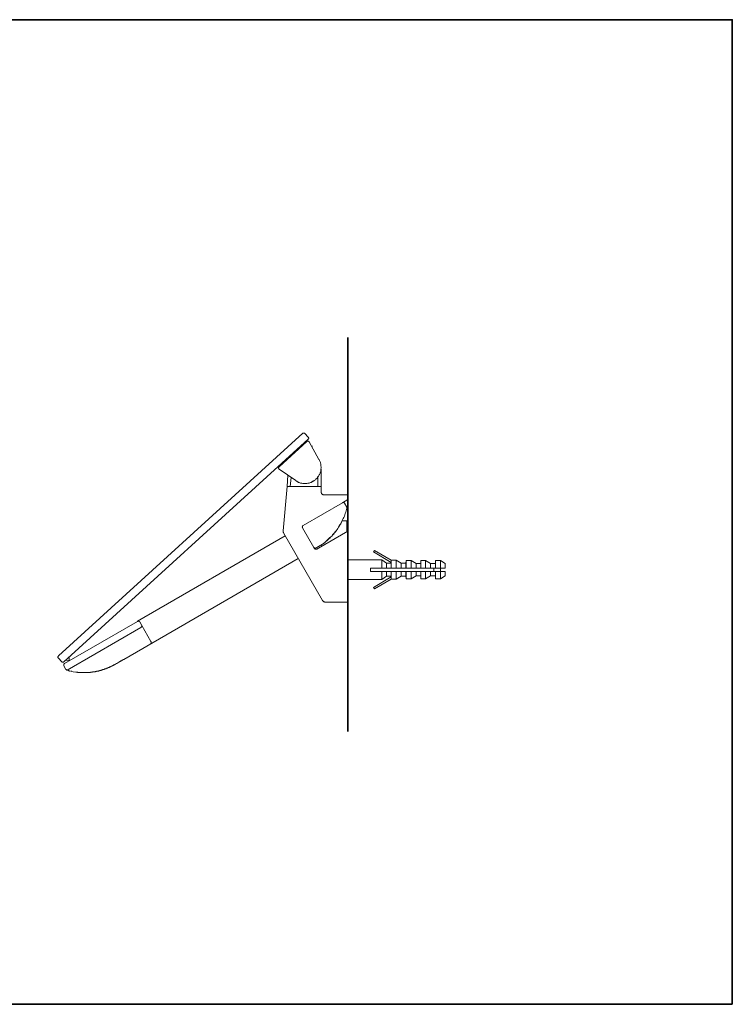
# Model space of a CAD drawing. Units: inches. Extents: x 11 to 116, y 230 to 279.
# Drawn here: x 84 to 116, y 232 to 276 of the extents above; entities that cross this region are included whole.
import ezdxf

# ---------------------------------------------------------------- set-up
doc = ezdxf.new("R2010")
doc.units = ezdxf.units.IN
doc.header["$MEASUREMENT"] = 0
doc.layers.add('图层 1', color=7, linetype='Continuous')

msp = doc.modelspace()

# ---------------------------------------------------------------- linework, layer by layer
at = {"layer": '图层 1', "lineweight": 35}
for points in [[(115.77, 232.185), (10.77, 232.185), (10.77, 276.185), (115.77, 276.185), (115.77, 232.185)], [(98.584, 244.374), (98.584, 261.977)]]:
    msp.add_lwpolyline(points, dxfattribs=at)
at = {"layer": '图层 1', "lineweight": 9}
for points in [[(96.559, 257.703), (85.634, 247.758)], [(85.883, 247.488), (96.798, 257.434)], [(96.659, 257.693), (96.649, 257.703), (96.639, 257.713), (96.629, 257.713), (96.619, 257.713), (96.609, 257.713), (96.599, 257.713), (96.589, 257.713), (96.579, 257.713), (96.569, 257.713), (96.569, 257.703), (96.559, 257.703)], [(96.659, 257.693), (96.808, 257.534)], [(96.798, 257.434), (96.808, 257.434), (96.818, 257.444), (96.818, 257.454), (96.818, 257.464), (96.828, 257.474), (96.828, 257.484), (96.828, 257.494), (96.818, 257.504), (96.818, 257.514), (96.808, 257.524), (96.808, 257.534)], [(96.738, 257.334), (95.501, 256.206)], [(96.549, 257.164), (96.529, 257.184)], [(96.848, 257.314), (96.848, 257.324), (96.838, 257.334), (96.828, 257.344), (96.818, 257.344), (96.808, 257.354), (96.798, 257.354), (96.788, 257.354), (96.778, 257.354), (96.768, 257.354), (96.758, 257.344), (96.749, 257.344), (96.738, 257.334)], [(97.287, 256.535), (96.848, 257.314)], [(96.978, 257.114), (96.978, 257.144)], [(96.249, 255.587), (96.269, 255.567), (96.299, 255.556), (96.329, 255.537), (96.349, 255.527), (96.379, 255.507), (96.409, 255.497), (96.439, 255.487), (96.469, 255.477), (96.499, 255.477), (96.529, 255.467), (96.569, 255.457), (96.599, 255.457), (96.629, 255.457), (96.659, 255.457), (96.688, 255.457), (96.718, 255.457), (96.749, 255.457), (96.788, 255.467), (96.818, 255.477), (96.848, 255.477), (96.878, 255.487), (96.908, 255.497), (96.938, 255.507), (96.968, 255.527), (96.988, 255.537), (97.018, 255.556), (97.048, 255.567), (97.078, 255.587), (97.097, 255.607), (97.128, 255.626), (97.148, 255.646), (97.168, 255.666), (97.188, 255.686), (97.217, 255.716), (97.227, 255.737), (97.247, 255.766), (97.267, 255.786), (97.287, 255.816), (97.297, 255.846), (97.317, 255.866), (97.327, 255.896), (97.337, 255.926), (97.347, 255.956), (97.357, 255.986), (97.367, 256.016), (97.377, 256.046), (97.377, 256.086), (97.377, 256.116), (97.387, 256.146), (97.387, 256.176), (97.387, 256.206), (97.377, 256.236), (97.377, 256.266), (97.377, 256.305), (97.367, 256.335), (97.357, 256.365), (97.357, 256.395), (97.347, 256.425), (97.327, 256.455), (97.317, 256.485), (97.307, 256.515), (97.287, 256.535)], [(95.501, 256.206), (95.491, 256.196), (95.491, 256.186), (95.481, 256.176), (95.481, 256.166), (95.481, 256.156), (95.481, 256.146), (95.481, 256.136), (95.491, 256.126), (95.491, 256.116), (95.501, 256.106), (95.511, 256.096)], [(95.511, 256.096), (96.249, 255.587)], [(95.67, 256.405), (95.701, 256.385)], [(97.387, 256.096), (97.387, 255.327)], [(95.861, 255.327), (95.9, 255.826)], [(96, 255.327), (96.04, 255.726)], [(97.237, 255.746), (97.237, 255.327)], [(95.681, 253.35), (95.861, 255.327)], [(95.861, 255.327), (96, 255.327)], [(96, 255.327), (97.237, 255.327)], [(97.237, 255.327), (97.387, 255.327)], [(97.387, 255.327), (97.387, 255.097)], [(97.387, 255.097), (97.387, 255.077), (97.387, 255.067), (97.387, 255.047), (97.397, 255.037), (97.397, 255.027), (97.407, 255.007), (97.417, 254.997), (97.427, 254.988), (97.437, 254.978), (97.447, 254.967), (97.457, 254.967), (97.477, 254.957), (97.487, 254.957), (97.497, 254.948), (97.517, 254.948), (97.527, 254.948)], [(97.527, 254.948), (98.584, 254.948)], [(98.584, 254.948), (98.584, 254.738)], [(96.579, 253.58), (98.335, 254.598)], [(97.766, 253.03), (97.816, 253.07), (97.856, 253.11), (97.896, 253.16), (97.936, 253.21), (97.975, 253.25), (98.016, 253.3), (98.056, 253.35), (98.095, 253.4), (98.125, 253.45), (98.165, 253.5), (98.195, 253.56), (98.225, 253.609), (98.265, 253.66), (98.295, 253.719), (98.315, 253.769), (98.345, 253.829), (98.375, 253.889), (98.395, 253.939), (98.425, 253.999), (98.444, 254.059), (98.464, 254.119), (98.484, 254.179), (98.504, 254.239), (98.524, 254.299), (98.534, 254.358)], [(98.435, 254.578), (98.425, 254.588), (98.414, 254.598), (98.405, 254.608), (98.395, 254.608), (98.385, 254.608), (98.375, 254.608), (98.365, 254.608), (98.355, 254.608), (98.345, 254.608), (98.335, 254.598)], [(98.584, 254.738), (98.345, 254.598)], [(98.534, 254.408), (98.435, 254.578)], [(98.534, 254.358), (98.544, 254.368), (98.544, 254.378), (98.544, 254.388), (98.534, 254.388), (98.534, 254.398), (98.534, 254.408)], [(96.579, 253.58), (96.569, 253.58), (96.569, 253.569), (96.559, 253.569), (96.549, 253.56), (96.549, 253.549), (96.549, 253.54), (96.549, 253.53), (96.539, 253.52), (96.549, 253.51), (96.549, 253.5), (96.549, 253.49), (96.549, 253.48)], [(96.549, 253.48), (97.057, 252.601)], [(97.397, 252.711), (97.447, 252.751), (97.497, 252.781), (97.547, 252.821), (97.596, 252.86), (97.636, 252.9), (97.686, 252.94), (97.736, 252.98), (97.776, 253.02), (97.816, 253.07), (97.866, 253.11), (97.906, 253.16), (97.946, 253.2), (97.986, 253.25), (98.026, 253.3), (98.056, 253.35), (98.095, 253.4), (98.125, 253.45), (98.165, 253.5), (98.195, 253.549), (98.225, 253.6), (98.255, 253.66), (98.285, 253.709), (98.315, 253.769)], [(98.265, 253.679), (98.255, 253.66)], [(98.315, 253.769), (98.315, 253.769)], [(98.325, 253.789), (98.534, 253.789)], [(98.534, 253.789), (98.534, 253.31)], [(89.176, 249.306), (95.781, 253.12)], [(95.681, 253.35), (95.681, 253.33), (95.681, 253.32), (95.691, 253.3), (95.691, 253.29), (95.701, 253.27), (95.701, 253.26)], [(97.447, 250.225), (95.701, 253.26)], [(98.584, 253.33), (97.267, 252.571)], [(97.766, 253.03), (97.517, 252.791)], [(97.057, 252.601), (97.088, 252.551)], [(97.057, 252.601), (97.068, 252.601), (97.068, 252.591), (97.078, 252.581), (97.088, 252.581), (97.097, 252.571), (97.108, 252.571), (97.118, 252.571), (97.128, 252.571), (97.137, 252.571), (97.148, 252.571), (97.157, 252.581)], [(97.157, 252.581), (97.188, 252.591)], [(97.517, 252.791), (97.188, 252.591)], [(97.188, 252.531), (97.267, 252.571)], [(97.427, 252.661), (97.397, 252.711)], [(97.088, 252.551), (97.097, 252.541), (97.108, 252.531), (97.118, 252.531), (97.128, 252.521), (97.137, 252.521), (97.148, 252.521), (97.157, 252.521), (97.168, 252.521), (97.177, 252.521), (97.188, 252.531)], [(99.722, 252.401), (99.772, 252.471)], [(100.52, 251.932), (99.722, 252.401)], [(99.772, 252.471), (100.52, 252.032)], [(96.359, 252.112), (88.557, 247.598)], [(100.101, 252.042), (98.584, 252.042)], [(100.101, 251.682), (99.592, 251.682)], [(99.592, 251.532), (99.592, 251.682)], [(100.3, 251.892), (100.101, 252.042)], [(100.101, 251.682), (100.101, 252.042)], [(100.3, 251.682), (100.25, 251.682), (100.201, 251.682), (100.101, 251.682)], [(100.52, 251.892), (100.3, 251.892)], [(100.3, 251.682), (100.3, 251.892)], [(100.52, 251.682), (100.3, 251.682)], [(100.74, 252.032), (100.52, 252.032)], [(100.52, 251.682), (100.52, 252.032)], [(100.74, 251.682), (100.52, 251.682)], [(100.959, 251.892), (100.74, 252.032)], [(100.74, 251.682), (100.74, 252.032)], [(100.959, 251.682), (100.74, 251.682)], [(101.178, 251.892), (100.959, 251.892)], [(100.959, 251.682), (100.959, 251.892)], [(101.178, 251.682), (100.959, 251.682)], [(101.188, 252.022), (101.178, 251.892)], [(101.178, 251.682), (101.178, 251.892)], [(101.408, 252.022), (101.188, 252.022)], [(101.188, 251.682), (101.188, 252.022)], [(101.408, 251.682), (101.188, 251.682)], [(101.627, 251.882), (101.408, 252.022)], [(101.408, 251.682), (101.408, 252.022)], [(101.627, 251.682), (101.408, 251.682)], [(101.837, 251.882), (101.627, 251.882)], [(101.627, 251.682), (101.627, 251.882)], [(101.837, 251.682), (101.627, 251.682)], [(102.056, 252.022), (101.837, 252.022)], [(101.837, 251.682), (101.837, 252.022)], [(102.056, 251.682), (101.837, 251.682)], [(102.276, 251.882), (102.056, 252.022)], [(102.056, 251.682), (102.056, 252.022)], [(102.276, 251.682), (102.056, 251.682)], [(102.495, 251.882), (102.276, 251.882)], [(102.276, 251.682), (102.276, 251.882)], [(102.495, 251.682), (102.276, 251.682)], [(102.426, 251.532), (102.426, 251.682)], [(102.715, 252.022), (102.495, 252.022)], [(102.495, 251.682), (102.495, 252.022)], [(102.715, 251.682), (102.495, 251.682)], [(102.924, 251.882), (102.715, 252.022)], [(102.715, 251.682), (102.715, 252.022)], [(102.924, 251.682), (102.715, 251.682)], [(102.715, 251.532), (102.715, 251.682)], [(102.924, 251.682), (102.924, 251.882)], [(100.101, 251.532), (99.592, 251.532)], [(100.52, 251.283), (99.722, 250.813)], [(100.101, 251.173), (100.101, 251.532)], [(100.3, 251.532), (100.25, 251.532), (100.201, 251.532), (100.101, 251.532)], [(100.101, 251.173), (100.3, 251.323)], [(100.3, 251.323), (100.3, 251.532)], [(100.52, 251.532), (100.3, 251.532)], [(100.3, 251.323), (100.52, 251.323)], [(100.52, 251.183), (100.52, 251.532)], [(100.74, 251.532), (100.52, 251.532)], [(100.74, 251.183), (100.74, 251.532)], [(100.959, 251.532), (100.74, 251.532)], [(100.74, 251.183), (100.959, 251.323)], [(100.959, 251.323), (100.959, 251.532)], [(101.178, 251.532), (100.959, 251.532)], [(100.959, 251.323), (101.178, 251.323)], [(101.178, 251.323), (101.178, 251.532)], [(101.178, 251.323), (101.188, 251.193)], [(101.188, 251.193), (101.188, 251.532)], [(101.408, 251.532), (101.188, 251.532)], [(101.408, 251.193), (101.408, 251.532)], [(101.627, 251.532), (101.408, 251.532)], [(101.408, 251.193), (101.627, 251.333)], [(101.627, 251.333), (101.627, 251.532)], [(101.837, 251.532), (101.627, 251.532)], [(101.627, 251.333), (101.837, 251.333)], [(101.837, 251.193), (101.837, 251.532)], [(102.056, 251.532), (101.837, 251.532)], [(102.056, 251.193), (102.056, 251.532)], [(102.276, 251.532), (102.056, 251.532)], [(102.056, 251.193), (102.276, 251.333)], [(102.276, 251.333), (102.276, 251.532)], [(102.495, 251.532), (102.276, 251.532)], [(102.276, 251.333), (102.495, 251.333)], [(102.495, 251.193), (102.495, 251.532)], [(102.715, 251.532), (102.495, 251.532)], [(102.715, 251.193), (102.715, 251.532)], [(102.924, 251.532), (102.715, 251.532)], [(102.715, 251.193), (102.924, 251.333)], [(102.924, 251.333), (102.924, 251.532)], [(98.584, 251.173), (100.101, 251.173)], [(99.722, 250.813), (99.772, 250.744)], [(99.772, 250.744), (100.52, 251.183)], [(100.52, 251.183), (100.74, 251.183)], [(101.188, 251.193), (101.408, 251.193)], [(101.837, 251.193), (102.056, 251.193)], [(102.495, 251.193), (102.715, 251.193)], [(97.447, 250.225), (97.457, 250.215), (97.467, 250.205), (97.477, 250.195), (97.487, 250.185), (97.497, 250.174), (97.507, 250.174), (97.527, 250.165), (97.537, 250.165), (97.547, 250.155), (97.567, 250.155), (97.576, 250.155)], [(98.584, 250.155), (97.576, 250.155)], [(87.101, 248.097), (89.176, 249.296)], [(89.276, 249.276), (89.266, 249.276), (89.256, 249.286), (89.256, 249.296), (89.246, 249.296), (89.236, 249.306), (89.226, 249.306), (89.216, 249.306), (89.206, 249.306), (89.196, 249.306), (89.186, 249.306), (89.176, 249.296)], [(89.365, 249.106), (89.276, 249.276)], [(89.325, 249.026), (89.335, 249.036), (89.345, 249.036), (89.355, 249.046), (89.365, 249.056), (89.365, 249.066), (89.365, 249.076), (89.365, 249.086), (89.365, 249.096), (89.365, 249.106)], [(89.365, 249.106), (89.774, 248.397)], [(89.325, 249.026), (87.27, 247.838)], [(89.755, 248.297), (89.764, 248.297), (89.764, 248.307), (89.774, 248.307), (89.774, 248.317), (89.784, 248.327), (89.784, 248.337), (89.784, 248.347), (89.784, 248.357), (89.784, 248.367), (89.784, 248.377), (89.784, 248.387), (89.774, 248.397)], [(85.634, 247.758), (85.634, 247.748), (85.624, 247.738), (85.624, 247.728), (85.614, 247.718), (85.614, 247.708), (85.614, 247.698), (85.614, 247.688), (85.614, 247.678), (85.624, 247.668), (85.624, 247.658), (85.634, 247.648)], [(85.634, 247.758), (85.634, 247.758)], [(85.913, 247.408), (87.101, 248.097)], [(87.27, 247.838), (86.023, 247.119)], [(85.783, 247.488), (85.634, 247.648)], [(85.783, 247.488), (85.783, 247.478), (85.793, 247.478), (85.803, 247.468), (85.813, 247.468), (85.824, 247.468), (85.833, 247.468), (85.843, 247.468), (85.853, 247.468), (85.863, 247.478), (85.873, 247.478), (85.883, 247.488)], [(85.913, 247.408), (85.903, 247.408), (85.893, 247.399), (85.883, 247.389), (85.873, 247.379), (85.873, 247.369), (85.873, 247.359), (85.873, 247.349), (85.873, 247.339), (85.873, 247.329), (85.873, 247.319), (85.883, 247.309)], [(85.883, 247.309), (85.973, 247.149)], [(86.113, 247.548), (85.963, 247.558)], [(86.123, 247.708), (86.113, 247.548)], [(88.417, 247.519), (88.408, 247.519), (88.408, 247.508), (88.397, 247.508), (88.388, 247.498), (88.377, 247.498), (88.368, 247.488), (88.358, 247.488), (88.358, 247.478), (88.348, 247.478), (88.338, 247.468), (88.327, 247.468), (88.327, 247.459), (88.318, 247.459), (88.308, 247.459), (88.308, 247.448), (88.298, 247.448), (88.288, 247.439), (88.278, 247.439), (88.278, 247.428), (88.268, 247.428), (88.258, 247.428), (88.258, 247.419), (88.248, 247.419), (88.238, 247.419), (88.238, 247.408), (88.228, 247.408), (88.218, 247.408), (88.218, 247.399), (88.208, 247.399), (88.198, 247.389), (88.188, 247.389), (88.188, 247.379), (88.178, 247.379), (88.168, 247.379), (88.168, 247.369), (88.158, 247.369), (88.148, 247.359), (88.138, 247.359), (88.128, 247.349), (88.118, 247.349), (88.108, 247.339), (88.098, 247.339), (88.098, 247.329), (88.088, 247.329), (88.078, 247.329), (88.068, 247.319), (88.058, 247.319), (88.058, 247.309), (88.048, 247.309), (88.038, 247.309), (88.038, 247.299), (88.028, 247.299), (88.018, 247.299), (88.018, 247.289), (88.008, 247.289), (87.998, 247.289), (87.998, 247.279), (87.989, 247.279), (87.978, 247.279), (87.968, 247.269), (87.958, 247.269), (87.949, 247.259), (87.939, 247.259), (87.928, 247.259), (87.928, 247.249), (87.918, 247.249), (87.909, 247.239), (87.899, 247.239), (87.889, 247.239), (87.889, 247.229), (87.879, 247.229), (87.869, 247.229), (87.859, 247.219), (87.849, 247.219), (87.839, 247.209), (87.829, 247.209), (87.819, 247.209), (87.809, 247.199), (87.799, 247.199), (87.789, 247.199), (87.789, 247.189), (87.779, 247.189), (87.769, 247.189), (87.759, 247.179), (87.749, 247.179), (87.739, 247.179)], [(88.557, 247.598), (88.547, 247.598), (88.547, 247.588), (88.537, 247.588), (88.527, 247.578), (88.517, 247.578), (88.507, 247.568), (88.497, 247.568), (88.497, 247.558), (88.487, 247.558), (88.477, 247.548), (88.467, 247.548), (88.457, 247.539), (88.447, 247.539), (88.447, 247.528), (88.437, 247.528), (88.428, 247.528), (88.417, 247.519)], [(88.417, 247.519), (88.417, 247.519)], [(85.983, 247.149), (85.973, 247.149)], [(85.983, 247.149), (85.983, 247.139), (85.993, 247.129), (86.003, 247.129), (86.013, 247.119)], [(86.013, 247.119), (86.023, 247.119)], [(86.023, 247.119), (86.093, 247.099)], [(86.103, 247.089), (86.093, 247.099)], [(86.093, 247.099), (86.093, 247.099)], [(86.103, 247.089), (86.113, 247.089)], [(86.123, 247.089), (86.113, 247.089)], [(86.123, 247.089), (86.123, 247.089)], [(86.123, 247.089), (86.123, 247.089)], [(86.143, 247.079), (86.133, 247.089)], [(86.153, 247.079), (86.163, 247.079)], [(86.163, 247.079), (86.163, 247.079)], [(86.163, 247.079), (86.183, 247.069)], [(86.163, 247.079), (86.163, 247.079)], [(86.202, 247.069), (86.212, 247.069)], [(86.222, 247.069), (86.212, 247.069)], [(86.242, 247.059), (86.222, 247.069)], [(86.262, 247.059), (86.262, 247.059)], [(86.292, 247.049), (86.262, 247.059)], [(86.292, 247.049), (86.302, 247.049)], [(86.422, 247.029), (86.302, 247.049)], [(86.422, 247.029), (86.422, 247.029)], [(86.422, 247.029), (86.422, 247.029)], [(86.981, 247.019), (86.971, 247.019), (86.961, 247.019), (86.951, 247.019), (86.951, 247.009), (86.941, 247.009), (86.931, 247.009), (86.921, 247.009), (86.911, 247.009), (86.901, 247.009), (86.891, 247.009), (86.881, 247.009), (86.871, 247.009), (86.861, 247.009), (86.851, 247.009), (86.841, 247.009), (86.831, 247.009), (86.821, 247.009), (86.811, 247.009), (86.801, 247.009), (86.791, 247.009), (86.781, 247.009), (86.771, 247.009), (86.761, 247.009), (86.751, 247.009), (86.741, 247.009), (86.731, 247.009), (86.721, 247.009), (86.711, 247.009), (86.701, 247.009), (86.691, 247.009), (86.682, 247.009), (86.671, 247.009), (86.661, 247.009), (86.651, 247.009), (86.642, 247.009), (86.631, 247.009), (86.621, 247.009), (86.611, 247.019), (86.602, 247.019), (86.592, 247.019), (86.581, 247.019), (86.571, 247.019), (86.562, 247.019), (86.552, 247.019), (86.542, 247.019), (86.532, 247.019), (86.522, 247.019), (86.512, 247.019), (86.502, 247.019), (86.492, 247.029), (86.482, 247.029), (86.472, 247.029), (86.462, 247.029), (86.452, 247.029), (86.442, 247.029), (86.432, 247.029)], [(86.781, 247.009), (86.801, 247.009)], [(86.991, 247.019), (86.981, 247.019)], [(87.729, 247.169), (87.719, 247.169), (87.709, 247.169), (87.699, 247.159), (87.689, 247.159), (87.679, 247.159), (87.679, 247.149), (87.669, 247.149), (87.659, 247.149), (87.649, 247.149), (87.649, 247.139), (87.639, 247.139), (87.629, 247.139), (87.619, 247.139), (87.609, 247.129), (87.599, 247.129), (87.589, 247.129), (87.579, 247.129), (87.579, 247.119), (87.569, 247.119), (87.559, 247.119), (87.55, 247.119), (87.539, 247.109), (87.53, 247.109), (87.52, 247.109), (87.51, 247.109), (87.5, 247.099), (87.489, 247.099), (87.48, 247.099), (87.47, 247.099), (87.47, 247.089), (87.46, 247.089), (87.45, 247.089), (87.44, 247.089), (87.43, 247.079), (87.42, 247.079), (87.41, 247.079), (87.4, 247.079), (87.39, 247.079), (87.39, 247.069), (87.38, 247.069), (87.37, 247.069), (87.36, 247.069), (87.35, 247.069), (87.34, 247.069), (87.34, 247.059), (87.33, 247.059), (87.32, 247.059), (87.31, 247.059), (87.3, 247.059), (87.29, 247.059), (87.28, 247.049), (87.27, 247.049), (87.26, 247.049), (87.25, 247.049), (87.24, 247.049), (87.23, 247.049), (87.22, 247.039), (87.21, 247.039), (87.2, 247.039), (87.19, 247.039), (87.18, 247.039), (87.17, 247.039), (87.16, 247.039), (87.16, 247.029), (87.15, 247.029), (87.14, 247.029), (87.13, 247.029), (87.12, 247.029), (87.11, 247.029), (87.101, 247.029), (87.09, 247.029), (87.08, 247.029), (87.07, 247.029), (87.07, 247.019), (87.061, 247.019), (87.051, 247.019), (87.041, 247.019), (87.031, 247.019), (87.021, 247.019), (87.011, 247.019), (87.001, 247.019), (86.991, 247.019)], [(87.739, 247.179), (87.729, 247.169)]]:
    msp.add_lwpolyline(points, dxfattribs=at)

doc.saveas('drawing.dxf')
